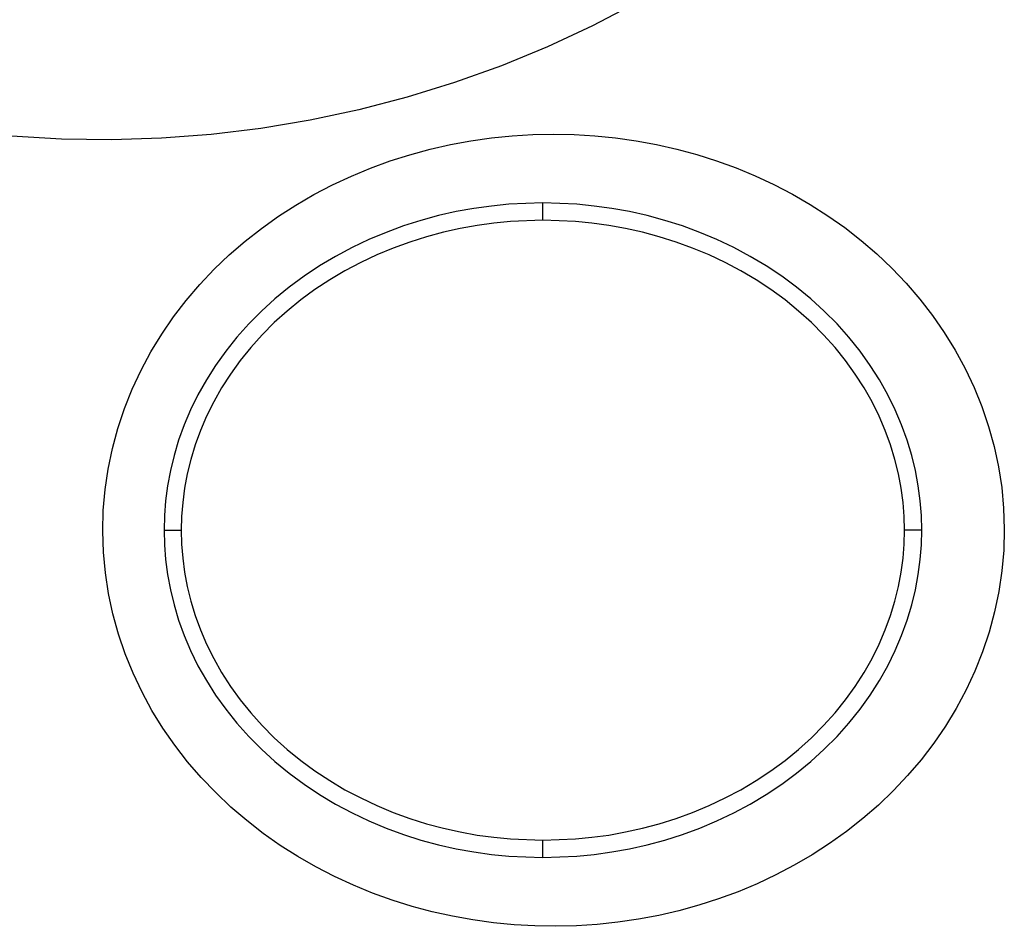
# Model space of a CAD drawing. Extents: x -1485 to 0, y 0 to 1050.
# Drawn here: x -978 to -964, y 353 to 366 of the extents above; entities that cross this region are included whole.
import ezdxf

# ---------------------------------------------------------------- set-up
doc = ezdxf.new("R2010")
doc.units = 0
doc.header["$LTSCALE"] = 5
doc.layers.get('0').update_dxf_attribs({"linetype": 'CONTINUOUS'})

msp = doc.modelspace()

# ---------------------------------------------------------------- linework, layer by layer
at = {"linetype": 'Continuous'}
for p, q in [((-969.34725, 366.6568), (-969.9877, 366.3221)), ((-969.9877, 366.3221), (-970.6424, 366.01725)), ((-970.6424, 366.01725), (-971.31015, 365.74265)), ((-971.31015, 365.74265), (-971.9897, 365.49875)), ((-971.9897, 365.49875), (-972.68015, 365.28515)), ((-972.68015, 365.28515), (-973.37985, 365.10265)), ((-973.37985, 365.10265), (-974.08755, 364.9517)), ((-974.08755, 364.9517), (-974.8024, 364.83225)), ((-974.8024, 364.83225), (-975.5223, 364.7452)), ((-977.6963, 364.6788), (-978.42165, 364.7221)), ((-976.9701, 364.66825), (-977.6963, 364.6788)), ((-976.24515, 364.69055), (-976.9701, 364.66825)), ((-975.5223, 364.7452), (-976.24515, 364.69055)), ((-972.0515, 364.59765), (-971.75465, 364.6527)), ((-971.75465, 364.6527), (-971.45605, 364.6952)), ((-971.45605, 364.6952), (-971.15585, 364.7259)), ((-971.15585, 364.7259), (-970.85475, 364.74395)), ((-970.85475, 364.74395), (-970.5537, 364.74985)), ((-970.5537, 364.74985), (-970.2522, 364.74395)), ((-970.2522, 364.74395), (-969.9515, 364.7259)), ((-969.9515, 364.7259), (-969.6517, 364.6952)), ((-969.6517, 364.6952), (-969.35355, 364.6527)), ((-969.35355, 364.6527), (-969.05755, 364.59805)), ((-972.63725, 364.4513), (-972.34585, 364.53075)), ((-972.34585, 364.53075), (-972.0515, 364.59765)), ((-969.05755, 364.59805), (-968.76405, 364.5312)), ((-968.76405, 364.5312), (-968.4739, 364.45255)), ((-973.20915, 364.2566), (-972.9253, 364.36005)), ((-972.9253, 364.36005), (-972.63725, 364.4513)), ((-968.4739, 364.45255), (-968.1867, 364.3617)), ((-968.1867, 364.3617), (-967.9041, 364.2591)), ((-973.48835, 364.14055), (-973.20915, 364.2566)), ((-967.9041, 364.2591), (-967.62615, 364.14435)), ((-973.7625, 364.0127), (-973.48835, 364.14055)), ((-967.62615, 364.14435), (-967.35365, 364.01735)), ((-974.0308, 363.8727), (-973.7625, 364.0127)), ((-967.35365, 364.01735), (-967.08665, 363.87855)), ((-974.29275, 363.7209), (-974.0308, 363.8727)), ((-967.08665, 363.87855), (-966.82595, 363.72805)), ((-974.54715, 363.5573), (-974.29275, 363.7209)), ((-971.9649, 363.6246), (-972.2214, 363.56655)), ((-971.7088, 363.67085), (-971.9649, 363.6246)), ((-971.4544, 363.70615), (-971.7088, 363.67085)), ((-971.2021, 363.73095), (-971.4544, 363.70615)), ((-970.708, 363.7503), (-971.2021, 363.73095)), ((-970.2139, 363.73095), (-970.708, 363.7503)), ((-970.708, 363.5001), (-970.708, 363.7499)), ((-969.9616, 363.70615), (-970.2139, 363.73095)), ((-969.7072, 363.67085), (-969.9616, 363.70615)), ((-969.45115, 363.6246), (-969.7072, 363.67085)), ((-969.1946, 363.56655), (-969.45115, 363.6246)), ((-966.82595, 363.72805), (-966.5728, 363.56615)), ((-974.794, 363.38195), (-974.54715, 363.5573)), ((-972.47745, 363.4976), (-972.7323, 363.41645)), ((-972.2214, 363.56655), (-972.47745, 363.4976)), ((-971.1794, 363.4816), (-971.42035, 363.4585)), ((-970.708, 363.5001), (-971.1794, 363.4816)), ((-970.2362, 363.4816), (-970.708, 363.5001)), ((-969.99525, 363.4585), (-970.2362, 363.4816)), ((-968.9381, 363.4976), (-969.1946, 363.56655)), ((-968.6833, 363.41645), (-968.9381, 363.4976)), ((-966.5728, 363.56615), (-966.3268, 363.39245)), ((-975.032, 363.19525), (-974.794, 363.38195)), ((-972.7323, 363.41645), (-972.985, 363.32395)), ((-971.9077, 363.3811), (-972.1524, 363.32645)), ((-971.6634, 363.42485), (-971.9077, 363.3811)), ((-971.42035, 363.4585), (-971.6634, 363.42485)), ((-969.75265, 363.42485), (-969.99525, 363.4585)), ((-969.5083, 363.3811), (-969.75265, 363.42485)), ((-969.26315, 363.32645), (-969.5083, 363.3811)), ((-968.431, 363.32395), (-968.6833, 363.41645)), ((-966.3268, 363.39245), (-966.08965, 363.20705)), ((-975.26075, 362.9968), (-975.032, 363.19525)), ((-973.23395, 363.21925), (-973.4787, 363.10315)), ((-972.985, 363.32395), (-973.23395, 363.21925)), ((-972.39715, 363.26085), (-972.6406, 363.1839)), ((-972.1524, 363.32645), (-972.39715, 363.26085)), ((-969.01885, 363.26085), (-969.26315, 363.32645)), ((-968.7754, 363.1839), (-969.01885, 363.26085)), ((-968.18165, 363.21925), (-968.431, 363.32395)), ((-967.93735, 363.10315), (-968.18165, 363.21925)), ((-966.08965, 363.20705), (-965.8613, 363.01065)), ((-973.4787, 363.10315), (-973.7175, 362.97575)), ((-972.88155, 363.09645), (-973.11915, 362.9972)), ((-972.6406, 363.1839), (-972.88155, 363.09645)), ((-968.53445, 363.09645), (-968.7754, 363.1839)), ((-968.29645, 362.9972), (-968.53445, 363.09645)), ((-967.69805, 362.97575), (-967.93735, 363.10315)), ((-975.47985, 362.78735), (-975.26075, 362.9968)), ((-973.7175, 362.97575), (-973.95005, 362.837)), ((-973.11915, 362.9972), (-973.35255, 362.88745)), ((-968.06305, 362.88745), (-968.29645, 362.9972)), ((-967.46595, 362.837), (-967.69805, 362.97575)), ((-965.8613, 363.01065), (-965.6431, 362.80295)), ((-975.688, 362.56745), (-975.47985, 362.78735)), ((-973.95005, 362.837), (-974.1746, 362.6877)), ((-973.58085, 362.76635), (-973.80245, 362.63515)), ((-973.35255, 362.88745), (-973.58085, 362.76635)), ((-967.83515, 362.76635), (-968.06305, 362.88745)), ((-967.6131, 362.63515), (-967.83515, 362.76635)), ((-967.2414, 362.6877), (-967.46595, 362.837)), ((-965.6431, 362.80295), (-965.43495, 362.58425)), ((-974.1746, 362.6877), (-974.3903, 362.52835)), ((-973.80245, 362.63515), (-974.0169, 362.49385)), ((-967.39865, 362.49385), (-967.6131, 362.63515)), ((-967.02525, 362.52835), (-967.2414, 362.6877)), ((-975.8848, 362.337), (-975.688, 362.56745)), ((-974.3903, 362.52835), (-974.5972, 362.3589)), ((-974.0169, 362.49385), (-974.2234, 362.3425)), ((-967.1926, 362.3425), (-967.39865, 362.49385)), ((-966.8188, 362.3589), (-967.02525, 362.52835)), ((-965.43495, 362.58425), (-965.23815, 362.3555)), ((-976.0694, 362.0965), (-975.8848, 362.337)), ((-974.5972, 362.3589), (-974.79315, 362.1806)), ((-974.2234, 362.3425), (-974.4202, 362.18185)), ((-966.9954, 362.18185), (-967.1926, 362.3425)), ((-966.62285, 362.1806), (-966.8188, 362.3589)), ((-965.23815, 362.3555), (-965.0531, 362.1171)), ((-976.24095, 361.8467), (-976.0694, 362.0965)), ((-974.79315, 362.1806), (-974.97775, 361.9939)), ((-974.4202, 362.18185), (-974.6073, 362.01325)), ((-966.8083, 362.01325), (-966.9954, 362.18185)), ((-966.4378, 361.9939), (-966.62285, 362.1806)), ((-965.0531, 362.1171), (-964.88115, 361.869)), ((-974.97775, 361.9939), (-975.151, 361.80005)), ((-974.6073, 362.01325), (-974.7839, 361.8362)), ((-966.6321, 361.8362), (-966.8083, 362.01325)), ((-966.265, 361.80005), (-966.4378, 361.9939)), ((-976.39865, 361.58855), (-976.24095, 361.8467)), ((-975.151, 361.80005), (-975.3112, 361.59945)), ((-974.7839, 361.8362), (-974.94875, 361.65285)), ((-966.46685, 361.65285), (-966.6321, 361.8362)), ((-966.10435, 361.59945), (-966.265, 361.80005)), ((-964.88115, 361.869), (-964.7226, 361.61205)), ((-974.94875, 361.65285), (-975.10225, 361.4624)), ((-966.3138, 361.4624), (-966.46685, 361.65285)), ((-976.5416, 361.3215), (-976.39865, 361.58855)), ((-975.3112, 361.59945), (-975.45925, 361.393)), ((-965.95675, 361.393), (-966.10435, 361.59945)), ((-964.7226, 361.61205), (-964.57835, 361.34715)), ((-975.45925, 361.393), (-975.59335, 361.1819)), ((-975.10225, 361.4624), (-975.2431, 361.26685)), ((-966.1729, 361.26685), (-966.3138, 361.4624)), ((-965.8222, 361.1819), (-965.95675, 361.393)), ((-964.57835, 361.34715), (-964.4493, 361.07385)), ((-976.66985, 361.0465), (-976.5416, 361.3215)), ((-975.2431, 361.26685), (-975.37135, 361.0671)), ((-966.04425, 361.0671), (-966.1729, 361.26685)), ((-976.7821, 360.7652), (-976.66985, 361.0465)), ((-975.59335, 361.1819), (-975.7145, 360.9666)), ((-975.37135, 361.0671), (-975.487, 360.86315)), ((-965.929, 360.86315), (-966.04425, 361.0671)), ((-965.70155, 360.9666), (-965.8222, 361.1819)), ((-964.4493, 361.07385), (-964.33575, 360.7938)), ((-975.7145, 360.9666), (-975.8217, 360.74835)), ((-965.5943, 360.74835), (-965.70155, 360.9666)), ((-976.878, 360.478), (-976.7821, 360.7652)), ((-975.487, 360.86315), (-975.58915, 360.6567)), ((-965.8264, 360.6567), (-965.929, 360.86315)), ((-964.33575, 360.7938), (-964.2386, 360.507)), ((-975.8217, 360.74835), (-975.91545, 360.52845)), ((-975.58915, 360.6567), (-975.67875, 360.44815)), ((-965.73725, 360.44815), (-965.8264, 360.6567)), ((-965.50055, 360.52845), (-965.5943, 360.74835)), ((-976.95705, 360.1853), (-976.878, 360.478)), ((-975.91545, 360.52845), (-975.9958, 360.30725)), ((-965.4202, 360.30725), (-965.50055, 360.52845)), ((-964.2386, 360.507), (-964.15785, 360.21515)), ((-975.67875, 360.44815), (-975.75525, 360.2383)), ((-965.66075, 360.2383), (-965.73725, 360.44815)), ((-977.01885, 359.88845), (-976.95705, 360.1853)), ((-975.9958, 360.30725), (-976.06225, 360.08525)), ((-975.75525, 360.2383), (-975.8192, 360.02845)), ((-965.5968, 360.02845), (-965.66075, 360.2383)), ((-965.35335, 360.08525), (-965.4202, 360.30725)), ((-964.15785, 360.21515), (-964.0944, 359.9187)), ((-976.06225, 360.08525), (-976.11605, 359.8645)), ((-965.29995, 359.8645), (-965.35335, 360.08525)), ((-975.8192, 360.02845), (-975.87005, 359.81905)), ((-965.5455, 359.81905), (-965.5968, 360.02845)), ((-964.0944, 359.9187), (-964.0481, 359.61935)), ((-977.0626, 359.58865), (-977.01885, 359.88845)), ((-976.11605, 359.8645), (-976.15685, 359.64455)), ((-975.87005, 359.81905), (-975.90915, 359.6109)), ((-965.5064, 359.6109), (-965.5455, 359.81905)), ((-965.25875, 359.64455), (-965.29995, 359.8645)), ((-976.15685, 359.64455), (-976.18585, 359.42675)), ((-965.23015, 359.42675), (-965.25875, 359.64455)), ((-964.0481, 359.61935), (-964.01995, 359.31785)), ((-977.0891, 359.2867), (-977.0626, 359.58865)), ((-975.90915, 359.6109), (-975.9365, 359.40445)), ((-965.4791, 359.40445), (-965.5064, 359.6109)), ((-976.18585, 359.42675), (-976.2027, 359.21185)), ((-975.9365, 359.40445), (-975.9529, 359.2005)), ((-965.4631, 359.2005), (-965.4791, 359.40445)), ((-965.21335, 359.21185), (-965.23015, 359.42675)), ((-977.0971, 358.98395), (-977.0891, 359.2867)), ((-976.2027, 359.21185), (-976.2077, 358.99995)), ((-975.9529, 359.2005), (-975.95795, 358.99995)), ((-965.45805, 358.99995), (-965.4631, 359.2005)), ((-965.20785, 358.99995), (-965.21335, 359.21185)), ((-964.01995, 359.31785), (-964.00985, 359.01505)), ((-977.087, 358.6812), (-977.0971, 358.98395)), ((-976.2077, 358.99995), (-976.2027, 358.7884)), ((-976.2077, 358.99995), (-975.95795, 358.99995)), ((-975.95795, 358.99995), (-975.9529, 358.79935)), ((-965.4631, 358.79935), (-965.45805, 358.99995)), ((-965.20785, 358.99995), (-965.45805, 358.99995)), ((-965.21335, 358.7884), (-965.20785, 358.99995)), ((-964.00985, 359.01505), (-964.01825, 358.7123)), ((-976.2027, 358.7884), (-976.18585, 358.5731)), ((-975.9529, 358.79935), (-975.9365, 358.59585)), ((-965.4791, 358.59585), (-965.4631, 358.79935)), ((-965.23015, 358.5731), (-965.21335, 358.7884)), ((-977.0588, 358.3797), (-977.087, 358.6812)), ((-964.01825, 358.7123), (-964.04435, 358.4104)), ((-976.18585, 358.5731), (-976.15685, 358.3557)), ((-975.9365, 358.59585), (-975.90915, 358.38935)), ((-965.5064, 358.38935), (-965.4791, 358.59585)), ((-965.25875, 358.3557), (-965.23015, 358.5731)), ((-977.013, 358.0803), (-977.0588, 358.3797)), ((-976.15685, 358.3557), (-976.11605, 358.1358)), ((-975.90915, 358.38935), (-975.87005, 358.1812)), ((-965.5455, 358.1812), (-965.5064, 358.38935)), ((-965.29995, 358.1358), (-965.25875, 358.3557)), ((-964.04435, 358.4104), (-964.0885, 358.11055)), ((-976.9495, 357.78425), (-977.013, 358.0803)), ((-976.11605, 358.1358), (-976.06225, 357.9146)), ((-975.87005, 358.1812), (-975.8192, 357.9718)), ((-965.5968, 357.9718), (-965.5455, 358.1812)), ((-965.35335, 357.9146), (-965.29995, 358.1358)), ((-964.0885, 358.11055), (-964.1499, 357.81455)), ((-976.06225, 357.9146), (-975.9958, 357.693)), ((-975.8192, 357.9718), (-975.75525, 357.762)), ((-965.66075, 357.762), (-965.5968, 357.9718)), ((-965.4202, 357.693), (-965.35335, 357.9146)), ((-976.86875, 357.492), (-976.9495, 357.78425)), ((-975.75525, 357.762), (-975.67875, 357.55215)), ((-965.73725, 357.55215), (-965.66075, 357.762)), ((-964.1499, 357.81455), (-964.22935, 357.5223)), ((-975.9958, 357.693), (-975.91545, 357.47185)), ((-965.50055, 357.47185), (-965.4202, 357.693)), ((-976.7712, 357.20525), (-976.86875, 357.492)), ((-975.91545, 357.47185), (-975.8217, 357.2515)), ((-975.67875, 357.55215), (-975.58915, 357.3436)), ((-965.8264, 357.3436), (-965.73725, 357.55215)), ((-965.5943, 357.2515), (-965.50055, 357.47185)), ((-964.22935, 357.5223), (-964.3248, 357.2351)), ((-975.58915, 357.3436), (-975.487, 357.1371)), ((-965.929, 357.1371), (-965.8264, 357.3436)), ((-976.6568, 356.92435), (-976.7712, 357.20525)), ((-975.8217, 357.2515), (-975.7145, 357.03365)), ((-965.70155, 357.03365), (-965.5943, 357.2515)), ((-964.3248, 357.2351), (-964.4371, 356.9542)), ((-975.487, 357.1371), (-975.37135, 356.93315)), ((-966.04425, 356.93315), (-965.929, 357.1371)), ((-976.5273, 356.6502), (-976.6568, 356.92435)), ((-975.7145, 357.03365), (-975.59335, 356.81835)), ((-975.37135, 356.93315), (-975.2431, 356.733)), ((-966.1729, 356.733), (-966.04425, 356.93315)), ((-965.8222, 356.81835), (-965.70155, 357.03365)), ((-964.4371, 356.9542), (-964.5645, 356.68045)), ((-975.59335, 356.81835), (-975.45925, 356.6073)), ((-965.95675, 356.6073), (-965.8222, 356.81835)), ((-976.38265, 356.3844), (-976.5273, 356.6502)), ((-975.2431, 356.733), (-975.10225, 356.5375)), ((-966.3138, 356.5375), (-966.1729, 356.733)), ((-964.5645, 356.68045), (-964.70705, 356.41425)), ((-975.45925, 356.6073), (-975.3112, 356.4008)), ((-975.10225, 356.5375), (-974.94875, 356.3474)), ((-966.46685, 356.3474), (-966.3138, 356.5375)), ((-966.10435, 356.4008), (-965.95675, 356.6073)), ((-976.2233, 356.12665), (-976.38265, 356.3844)), ((-975.3112, 356.4008), (-975.151, 356.20025)), ((-974.94875, 356.3474), (-974.7839, 356.16365)), ((-966.6321, 356.16365), (-966.46685, 356.3474)), ((-966.265, 356.20025), (-966.10435, 356.4008)), ((-964.70705, 356.41425), (-964.8643, 356.1565)), ((-975.151, 356.20025), (-974.97775, 356.00595)), ((-966.4378, 356.00595), (-966.265, 356.20025)), ((-976.05045, 355.87815), (-976.2233, 356.12665)), ((-974.7839, 356.16365), (-974.6073, 355.98705)), ((-966.8083, 355.98705), (-966.6321, 356.16365)), ((-964.8643, 356.1565), (-965.0346, 355.90755)), ((-974.97775, 356.00595), (-974.79315, 355.8197)), ((-974.6073, 355.98705), (-974.4202, 355.818)), ((-966.9954, 355.818), (-966.8083, 355.98705)), ((-966.62285, 355.8197), (-966.4378, 356.00595)), ((-965.0346, 355.90755), (-965.21835, 355.6683)), ((-975.8646, 355.63885), (-976.05045, 355.87815)), ((-974.79315, 355.8197), (-974.5972, 355.6414)), ((-974.4202, 355.818), (-974.2234, 355.6578)), ((-967.1926, 355.6578), (-966.9954, 355.818)), ((-966.8188, 355.6414), (-966.62285, 355.8197)), ((-975.66655, 355.4093), (-975.8646, 355.63885)), ((-974.5972, 355.6414), (-974.3903, 355.47195)), ((-974.2234, 355.6578), (-974.0169, 355.5064)), ((-967.39865, 355.5064), (-967.1926, 355.6578)), ((-967.02525, 355.47195), (-966.8188, 355.6414)), ((-965.21835, 355.6683), (-965.4139, 355.4387)), ((-974.3903, 355.47195), (-974.1746, 355.31255)), ((-974.0169, 355.5064), (-973.80245, 355.36515)), ((-967.6131, 355.36515), (-967.39865, 355.5064)), ((-967.2414, 355.31255), (-967.02525, 355.47195)), ((-975.45715, 355.1902), (-975.66655, 355.4093)), ((-973.80245, 355.36515), (-973.58085, 355.2335)), ((-967.83515, 355.2335), (-967.6131, 355.36515)), ((-965.4139, 355.4387), (-965.62035, 355.2192)), ((-975.2372, 354.98165), (-975.45715, 355.1902)), ((-974.1746, 355.31255), (-973.95005, 355.16285)), ((-973.58085, 355.2335), (-973.35255, 355.11285)), ((-968.06305, 355.11285), (-967.83515, 355.2335)), ((-967.46595, 355.16285), (-967.2414, 355.31255)), ((-965.62035, 355.2192), (-965.8382, 355.01065)), ((-973.95005, 355.16285), (-973.7175, 355.0241)), ((-973.35255, 355.11285), (-973.11915, 355.00265)), ((-968.29645, 355.00265), (-968.06305, 355.11285)), ((-967.69805, 355.0241), (-967.46595, 355.16285)), ((-975.00675, 354.7844), (-975.2372, 354.98165)), ((-973.7175, 355.0241), (-973.4787, 354.8967)), ((-973.4787, 354.8967), (-973.23395, 354.78065)), ((-973.11915, 355.00265), (-972.88155, 354.90385)), ((-972.88155, 354.90385), (-972.6406, 354.81595)), ((-968.7754, 354.81595), (-968.53445, 354.90385)), ((-968.53445, 354.90385), (-968.29645, 355.00265)), ((-968.18165, 354.78065), (-967.93735, 354.8967)), ((-967.93735, 354.8967), (-967.69805, 355.0241)), ((-965.8382, 355.01065), (-966.06525, 354.813)), ((-974.76795, 354.59855), (-975.00675, 354.7844)), ((-973.23395, 354.78065), (-972.985, 354.67635)), ((-972.6406, 354.81595), (-972.39715, 354.7394)), ((-969.01885, 354.7394), (-968.7754, 354.81595)), ((-968.431, 354.67635), (-968.18165, 354.78065)), ((-966.06525, 354.813), (-966.302, 354.62675)), ((-972.985, 354.67635), (-972.7323, 354.5834)), ((-972.39715, 354.7394), (-972.1524, 354.67385)), ((-972.1524, 354.67385), (-971.9077, 354.61915)), ((-971.9077, 354.61915), (-971.6634, 354.575)), ((-969.75265, 354.575), (-969.5083, 354.61915)), ((-969.5083, 354.61915), (-969.26315, 354.67385)), ((-969.26315, 354.67385), (-969.01885, 354.7394)), ((-968.6833, 354.5834), (-968.431, 354.67635)), ((-966.302, 354.62675), (-966.54675, 354.4518)), ((-974.52025, 354.42445), (-974.76795, 354.59855)), ((-972.7323, 354.5834), (-972.47745, 354.5027)), ((-972.47745, 354.5027), (-972.2214, 354.4333)), ((-971.6634, 354.575), (-971.42035, 354.5418)), ((-971.42035, 354.5418), (-971.1794, 354.51825)), ((-971.1794, 354.51825), (-970.708, 354.50015)), ((-970.708, 354.50015), (-970.2362, 354.51825)), ((-970.708, 354.24995), (-970.708, 354.50015)), ((-970.2362, 354.51825), (-969.99525, 354.5418)), ((-969.99525, 354.5418), (-969.75265, 354.575)), ((-969.1946, 354.4333), (-968.9381, 354.5027)), ((-968.9381, 354.5027), (-968.6833, 354.5834)), ((-974.265, 354.26215), (-974.52025, 354.42445)), ((-972.2214, 354.4333), (-971.9649, 354.3757)), ((-971.9649, 354.3757), (-971.7088, 354.32945)), ((-971.7088, 354.32945), (-971.4544, 354.2941)), ((-969.9616, 354.2941), (-969.7072, 354.32945)), ((-969.7072, 354.32945), (-969.45115, 354.3757)), ((-969.45115, 354.3757), (-969.1946, 354.4333)), ((-966.54675, 354.4518), (-966.79905, 354.28825)), ((-974.0026, 354.11205), (-974.265, 354.26215)), ((-971.4544, 354.2941), (-971.2021, 354.2693)), ((-971.2021, 354.2693), (-970.708, 354.24995)), ((-970.708, 354.24995), (-970.2139, 354.2693)), ((-970.2139, 354.2693), (-969.9616, 354.2941)), ((-966.79905, 354.28825), (-967.0589, 354.13685)), ((-973.7339, 353.97325), (-974.0026, 354.11205)), ((-967.0589, 354.13685), (-967.3251, 353.9968)), ((-973.45935, 353.8467), (-973.7339, 353.97325)), ((-967.3251, 353.9968), (-967.59755, 353.869)), ((-973.1793, 353.73235), (-973.45935, 353.8467)), ((-967.8751, 353.7525), (-968.15725, 353.64825)), ((-967.59755, 353.869), (-967.8751, 353.7525)), ((-972.895, 353.6297), (-973.1793, 353.73235)), ((-972.60655, 353.53975), (-972.895, 353.6297)), ((-968.15725, 353.64825), (-968.4436, 353.55615)), ((-972.31515, 353.46195), (-972.60655, 353.53975)), ((-968.73375, 353.47625), (-969.02685, 353.4081)), ((-968.4436, 353.55615), (-968.73375, 353.47625)), ((-972.0204, 353.39595), (-972.31515, 353.46195)), ((-971.7235, 353.3425), (-972.0204, 353.39595)), ((-971.42455, 353.3013), (-971.7235, 353.3425)), ((-969.32245, 353.3526), (-969.6206, 353.3089)), ((-969.02685, 353.4081), (-969.32245, 353.3526)), ((-971.1243, 353.2719), (-971.42455, 353.3013)), ((-970.8232, 353.25505), (-971.1243, 353.2719)), ((-970.52215, 353.25), (-970.8232, 353.25505)), ((-970.22065, 353.2576), (-970.52215, 353.25)), ((-969.92, 353.2769), (-970.22065, 353.2576)), ((-969.6206, 353.3089), (-969.92, 353.2769))]:
    msp.add_line(p, q, dxfattribs=at)

doc.saveas('drawing.dxf')
